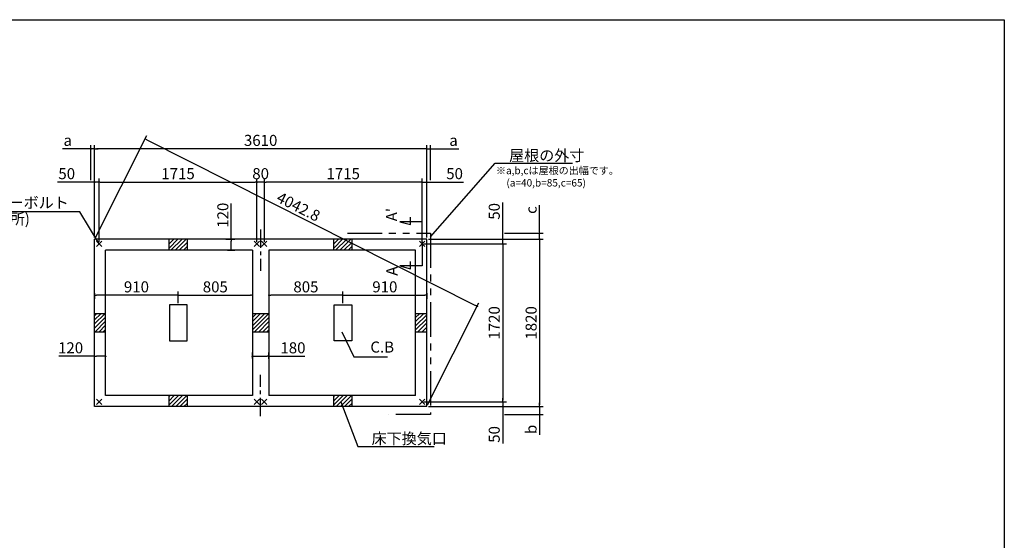
# Model space of a CAD drawing. Extents: x 220 to 16307, y -219 to 11106.
# Drawn here: x 5605 to 16307, y 5443 to 11106 of the extents above; entities that cross this region are included whole.
import ezdxf

# ---------------------------------------------------------------- set-up
doc = ezdxf.new("R2010")
doc.units = 0
doc.header["$LTSCALE"] = 20
doc.header["$PDMODE"] = 3
doc.header["$PDSIZE"] = 2
doc.linetypes.add('CENTER', pattern=[2, 1.25, -0.25, 0.25, -0.25])
doc.linetypes.add('PHANTOM', pattern=[2.5, 1.25, -0.25, 0.25, -0.25, 0.25, -0.25])
doc.layers.get('0').update_dxf_attribs({"linetype": 'CONTINUOUS'})
doc.layers.get('DEFPOINTS').update_dxf_attribs({"linetype": 'CONTINUOUS'})
for name, color, linetype in [('センター', 3, 'CENTER'), ('ブロック', 5, 'CONTINUOUS'), ('仕様書枠', 230, 'CONTINUOUS'), ('寸法', 4, 'CONTINUOUS'), ('想像線', 6, 'PHANTOM'), ('文字', 7, 'CONTINUOUS'), ('細線', 5, 'CONTINUOUS'), ('部品1', 7, 'CONTINUOUS')]:
    doc.layers.add(name, color=color, linetype=linetype)
doc.styles.get("Standard").update_dxf_attribs({"font": 'txt', "bigfont": 'bigfont.shx'})
doc.styles.add('STYLE1', font='isocp.shx', dxfattribs={"bigfont": 'bigfont.shx'})
doc.styles.add('游ゴシック', font='txt')
doc.dimstyles.new('INABA_S40', dxfattribs={"dimscale": 40, "dimtxt": 3, "dimasz": 2.5, "dimexe": 1.5, "dimexo": 0.5, "dimgap": 1, "dimtad": 3, "dimdec": 4, "dimdsep": 46, "dimtxsty": 'STANDARD', "dimsah": 1, "dimcen": 0, "dimclrt": 7, "dimadec": 0, "dimazin": 0, "dimtfac": 1, "dimtdec": 4, "dimtix": 1, "dimtmove": 0, "dimatfit": 0, "dimfxl": 1, "dimtolj": 1, "dimtzin": 0, "dimarcsym": 0})
doc.dimstyles.new('INABA_S50G', dxfattribs={"dimscale": 0, "dimtxt": 150, "dimasz": 125, "dimexe": 75, "dimexo": 25, "dimgap": 25, "dimtad": 3, "dimdec": 1, "dimdsep": 46, "dimtxsty": 'STYLE1', "dimblk1": 'DOTSMALL', "dimblk2": 'DOTSMALL', "dimsah": 1, "dimcen": 0, "dimclrt": 7, "dimadec": 0, "dimazin": 0, "dimtfac": 1, "dimtdec": 4, "dimtix": 1, "dimtmove": 0, "dimatfit": 3, "dimldrblk": 'DOTSMALL', "dimfxl": 1, "dimtolj": 1, "dimtzin": 0, "dimarcsym": 0})
doc.dimstyles.new('イナバ組説100', dxfattribs={"dimscale": 30, "dimtxt": 7.5, "dimasz": 5, "dimexe": 2, "dimexo": 2, "dimgap": 1, "dimtad": 3, "dimdec": 1, "dimdsep": 46, "dimtxsty": '游ゴシック', "dimblk1": 'DOTSMALL', "dimblk2": 'DOTSMALL', "dimsah": 1, "dimcen": 0, "dimclrt": 7, "dimadec": 0, "dimazin": 0, "dimtfac": 1, "dimtdec": 1, "dimtix": 1, "dimtmove": 0, "dimatfit": 3, "dimldrblk": 'DOTSMALL', "dimfxl": 1, "dimtolj": 1, "dimtzin": 0, "dimarcsym": 0})
pattern_1 = [(45, (-239598.007, 49523.21), (-22.4506403, 22.4506403), [])]
pattern_2 = [(45, (-237808.007, 49523.21), (-22.4506403, 22.4506403), [])]

# ---------------------------------------------------------------- blocks, each defined once
blk = doc.blocks.new('_DOT')
at = {"color": 0, "linetype": 'ByBlock', "ltscale": 50}
blk.add_line((-0.5, 0), (-1, 0), dxfattribs=at)
at = {"color": 0, "linetype": 'ByBlock', "ltscale": 50, "const_width": 0.5}
blk.add_lwpolyline([(-0.25, 0, 1), (0.25, 0, 1)], format="xyb", close=True, dxfattribs=at)
blk = doc.blocks.new('*D3')
at = {"layer": 'DEFPOINTS', "color": 0, "ltscale": 50}
for p in [(6419, 7397), (6539, 7445), (6539, 7381)]:
    blk.add_point(p, dxfattribs=at)
at = {"layer": '寸法', "color": 0, "lineweight": -2, "ltscale": 50}
for p, q in [((6419, 7445), (6030, 7445)), ((6419, 7417), (6419, 7485)), ((6519, 7445), (6439, 7445)), ((6539, 7401), (6539, 7485))]:
    blk.add_line(p, q, dxfattribs=at)
at = {"layer": '寸法', "color": 0, "lineweight": -2, "ltscale": 50, "xscale": 20, "yscale": 20, "zscale": 20, "rotation": 180}
blk.add_blockref('_DOT', (6419, 7445), dxfattribs=at)
at = {"layer": '寸法', "color": 0, "lineweight": -2, "ltscale": 50, "xscale": 20, "yscale": 20, "zscale": 20}
blk.add_blockref('_DOT', (6539, 7445), dxfattribs=at)
at = {"layer": '寸法', "color": 7, "ltscale": 50, "insert": (6158, 7537), "char_height": 120, "attachment_point": 5, "style": 'STYLE1'}
blk.add_mtext('\\A1;120', dxfattribs=at)
blk = doc.blocks.new('*D4')
at = {"layer": 'DEFPOINTS', "color": 0, "ltscale": 50}
for p in [(8134, 7445), (8134, 7401), (8314, 7397)]:
    blk.add_point(p, dxfattribs=at)
at = {"layer": '寸法', "color": 0, "lineweight": -2, "ltscale": 50}
for p, q in [((8134, 7421), (8134, 7485)), ((8154, 7445), (8294, 7445)), ((8314, 7417), (8314, 7485)), ((8314, 7445), (8703, 7445))]:
    blk.add_line(p, q, dxfattribs=at)
at = {"layer": '寸法', "color": 0, "lineweight": -2, "ltscale": 50, "xscale": 20, "yscale": 20, "zscale": 20, "rotation": 180}
blk.add_blockref('_DOT', (8134, 7445), dxfattribs=at)
at = {"layer": '寸法', "color": 0, "lineweight": -2, "ltscale": 50, "xscale": 20, "yscale": 20, "zscale": 20}
blk.add_blockref('_DOT', (8314, 7445), dxfattribs=at)
at = {"layer": '寸法', "color": 7, "ltscale": 50, "insert": (8575, 7537), "char_height": 120, "attachment_point": 5, "style": 'STYLE1'}
blk.add_mtext('\\A1;180', dxfattribs=at)
blk = doc.blocks.new('*D5')
at = {"layer": 'DEFPOINTS', "color": 0, "ltscale": 50}
for p in [(7824, 8718), (7905, 8718), (7844, 8598)]:
    blk.add_point(p, dxfattribs=at)
at = {"layer": '寸法', "color": 0, "lineweight": -2, "ltscale": 50}
for p, q in [((7905, 8718), (7905, 9107)), ((7844, 8718), (7945, 8718)), ((7905, 8618), (7905, 8698)), ((7864, 8598), (7945, 8598))]:
    blk.add_line(p, q, dxfattribs=at)
at = {"layer": '寸法', "color": 0, "lineweight": -2, "ltscale": 50, "xscale": 20, "yscale": 20, "zscale": 20}
for p, rotation in [((7905, 8718), 90), ((7905, 8598), 270)]:
    blk.add_blockref('_DOT', p, dxfattribs=dict(at, rotation=rotation))
at = {"layer": '寸法', "color": 7, "ltscale": 50, "insert": (7813, 8979), "char_height": 120, "attachment_point": 5, "rotation": 90, "style": 'STYLE1'}
blk.add_mtext('\\A1;120', dxfattribs=at)
blk = doc.blocks.new('*D6')
at = {"layer": 'DEFPOINTS', "color": 0, "ltscale": 50}
for p in [(8314, 8150), (8314, 8108), (9119, 8003)]:
    blk.add_point(p, dxfattribs=at)
at = {"layer": '寸法', "color": 0, "lineweight": -2, "ltscale": 50}
for p, q in [((9119, 8023), (9119, 8148)), ((8314, 8130), (8314, 8068)), ((9099, 8108), (8334, 8108))]:
    blk.add_line(p, q, dxfattribs=at)
at = {"layer": '寸法', "color": 0, "lineweight": -2, "ltscale": 50, "xscale": 20, "yscale": 20, "zscale": 20, "rotation": 180}
blk.add_blockref('_DOT', (8314, 8108), dxfattribs=at)
at = {"layer": '寸法', "color": 0, "lineweight": -2, "ltscale": 50, "xscale": 20, "yscale": 20, "zscale": 20}
blk.add_blockref('_DOT', (9119, 8108), dxfattribs=at)
at = {"layer": '寸法', "color": 7, "ltscale": 50, "insert": (8716, 8200), "char_height": 120, "attachment_point": 5, "style": 'STYLE1'}
blk.add_mtext('\\A1;805', dxfattribs=at)
blk = doc.blocks.new('*D7')
at = {"layer": 'DEFPOINTS', "color": 0, "ltscale": 50}
for p in [(10029, 8151), (10029, 8108), (9119, 8003)]:
    blk.add_point(p, dxfattribs=at)
at = {"layer": '寸法', "color": 0, "lineweight": -2, "ltscale": 50}
for p, q in [((9119, 8023), (9119, 8148)), ((9139, 8108), (10009, 8108)), ((10029, 8131), (10029, 8068))]:
    blk.add_line(p, q, dxfattribs=at)
at = {"layer": '寸法', "color": 0, "lineweight": -2, "ltscale": 50, "xscale": 20, "yscale": 20, "zscale": 20, "rotation": 180}
blk.add_blockref('_DOT', (9119, 8108), dxfattribs=at)
at = {"layer": '寸法', "color": 0, "lineweight": -2, "ltscale": 50, "xscale": 20, "yscale": 20, "zscale": 20}
blk.add_blockref('_DOT', (10029, 8108), dxfattribs=at)
at = {"layer": '寸法', "color": 7, "ltscale": 50, "insert": (9574, 8200), "char_height": 120, "attachment_point": 5, "style": 'STYLE1'}
blk.add_mtext('\\A1;910', dxfattribs=at)
blk = doc.blocks.new('*D8')
at = {"layer": 'DEFPOINTS', "color": 0, "ltscale": 50}
for p in [(10029, 9339), (10029, 8718), (9979, 8668)]:
    blk.add_point(p, dxfattribs=at)
at = {"layer": '寸法', "color": 0, "lineweight": -2, "ltscale": 50}
for p, q in [((9959, 9339), (9939, 9339)), ((9979, 8688), (9979, 9379)), ((9979, 9339), (10029, 9339)), ((10029, 8738), (10029, 9379)), ((10049, 9339), (10430, 9339))]:
    blk.add_line(p, q, dxfattribs=at)
at = {"layer": '寸法', "color": 0, "lineweight": -2, "ltscale": 50, "xscale": 20, "yscale": 20, "zscale": 20}
blk.add_blockref('_DOT', (9979, 9339), dxfattribs=at)
at = {"layer": '寸法', "color": 0, "lineweight": -2, "ltscale": 50, "xscale": 20, "yscale": 20, "zscale": 20, "rotation": 180}
blk.add_blockref('_DOT', (10029, 9339), dxfattribs=at)
at = {"layer": '寸法', "color": 7, "ltscale": 50, "insert": (10332, 9431), "char_height": 120, "attachment_point": 5, "style": 'STYLE1'}
blk.add_mtext('\\A1;50', dxfattribs=at)
blk = doc.blocks.new('*D9')
at = {"layer": 'DEFPOINTS', "color": 0, "ltscale": 50}
for p in [(8264, 9339), (8264, 8668), (9979, 8668)]:
    blk.add_point(p, dxfattribs=at)
at = {"layer": '寸法', "color": 0, "lineweight": -2, "ltscale": 50}
for p, q in [((8264, 8688), (8264, 9379)), ((9959, 9339), (8284, 9339)), ((9979, 8688), (9979, 9379))]:
    blk.add_line(p, q, dxfattribs=at)
at = {"layer": '寸法', "color": 0, "lineweight": -2, "ltscale": 50, "xscale": 20, "yscale": 20, "zscale": 20, "rotation": 180}
blk.add_blockref('_DOT', (8264, 9339), dxfattribs=at)
at = {"layer": '寸法', "color": 0, "lineweight": -2, "ltscale": 50, "xscale": 20, "yscale": 20, "zscale": 20}
blk.add_blockref('_DOT', (9979, 9339), dxfattribs=at)
at = {"layer": '寸法', "color": 7, "ltscale": 50, "insert": (9121, 9431), "char_height": 120, "attachment_point": 5, "style": 'STYLE1'}
blk.add_mtext('\\A1;1715', dxfattribs=at)
blk = doc.blocks.new('*D10')
at = {"layer": 'DEFPOINTS', "color": 0, "ltscale": 50}
for p in [(6419, 9701), (6419, 8718), (10029, 8718)]:
    blk.add_point(p, dxfattribs=at)
at = {"layer": '寸法', "color": 0, "lineweight": -2, "ltscale": 50}
for p, q in [((6419, 8738), (6419, 9741)), ((10029, 8738), (10029, 9741)), ((10009, 9701), (6439, 9701))]:
    blk.add_line(p, q, dxfattribs=at)
at = {"layer": '寸法', "color": 0, "lineweight": -2, "ltscale": 50, "xscale": 20, "yscale": 20, "zscale": 20, "rotation": 180}
blk.add_blockref('_DOT', (6419, 9701), dxfattribs=at)
at = {"layer": '寸法', "color": 0, "lineweight": -2, "ltscale": 50, "xscale": 20, "yscale": 20, "zscale": 20}
blk.add_blockref('_DOT', (10029, 9701), dxfattribs=at)
at = {"layer": '寸法', "color": 7, "ltscale": 50, "insert": (8224, 9793), "char_height": 120, "attachment_point": 5, "style": 'STYLE1'}
blk.add_mtext('\\A1;3610', dxfattribs=at)
blk = doc.blocks.new('*D11')
at = {"layer": 'DEFPOINTS', "color": 0, "ltscale": 50}
for p in [(10069, 9701), (10069, 9339), (10029, 8791)]:
    blk.add_point(p, dxfattribs=at)
at = {"layer": '寸法', "color": 0, "lineweight": -2, "ltscale": 50}
for p, q in [((10029, 8811), (10029, 9741)), ((10069, 9359), (10069, 9741)), ((10009, 9701), (9989, 9701)), ((10029, 9701), (10069, 9701)), ((10089, 9701), (10378, 9701))]:
    blk.add_line(p, q, dxfattribs=at)
at = {"layer": '寸法', "color": 0, "lineweight": -2, "ltscale": 50, "xscale": 20, "yscale": 20, "zscale": 20}
blk.add_blockref('_DOT', (10029, 9701), dxfattribs=at)
at = {"layer": '寸法', "color": 0, "lineweight": -2, "ltscale": 50, "xscale": 20, "yscale": 20, "zscale": 20, "rotation": 180}
blk.add_blockref('_DOT', (10069, 9701), dxfattribs=at)
at = {"layer": '寸法', "color": 7, "ltscale": 50, "insert": (10320, 9793), "char_height": 120, "attachment_point": 5, "style": 'STYLE1'}
blk.add_mtext('\\A1;a', dxfattribs=at)
blk = doc.blocks.new('*D12')
at = {"layer": 'DEFPOINTS', "color": 0, "ltscale": 50}
for p in [(6419, 9339), (6419, 8718), (6469, 8668)]:
    blk.add_point(p, dxfattribs=at)
at = {"layer": '寸法', "color": 0, "lineweight": -2, "ltscale": 50}
for p, q in [((6399, 9339), (6017, 9339)), ((6419, 8738), (6419, 9379)), ((6469, 9339), (6419, 9339)), ((6469, 8688), (6469, 9379)), ((6489, 9339), (6509, 9339))]:
    blk.add_line(p, q, dxfattribs=at)
at = {"layer": '寸法', "color": 0, "lineweight": -2, "ltscale": 50, "xscale": 20, "yscale": 20, "zscale": 20}
blk.add_blockref('_DOT', (6419, 9339), dxfattribs=at)
at = {"layer": '寸法', "color": 0, "lineweight": -2, "ltscale": 50, "xscale": 20, "yscale": 20, "zscale": 20, "rotation": 180}
blk.add_blockref('_DOT', (6469, 9339), dxfattribs=at)
at = {"layer": '寸法', "color": 7, "ltscale": 50, "insert": (6116, 9431), "char_height": 120, "attachment_point": 5, "style": 'STYLE1'}
blk.add_mtext('\\A1;50', dxfattribs=at)
blk = doc.blocks.new('*D13')
at = {"layer": 'DEFPOINTS', "color": 0, "ltscale": 50}
for p in [(8184, 9339), (6469, 8668), (8184, 8668)]:
    blk.add_point(p, dxfattribs=at)
at = {"layer": '寸法', "color": 0, "lineweight": -2, "ltscale": 50}
for p, q in [((6469, 8688), (6469, 9379)), ((6489, 9339), (8164, 9339)), ((8184, 8688), (8184, 9379))]:
    blk.add_line(p, q, dxfattribs=at)
at = {"layer": '寸法', "color": 0, "lineweight": -2, "ltscale": 50, "xscale": 20, "yscale": 20, "zscale": 20, "rotation": 180}
blk.add_blockref('_DOT', (6469, 9339), dxfattribs=at)
at = {"layer": '寸法', "color": 0, "lineweight": -2, "ltscale": 50, "xscale": 20, "yscale": 20, "zscale": 20}
blk.add_blockref('_DOT', (8184, 9339), dxfattribs=at)
at = {"layer": '寸法', "color": 7, "ltscale": 50, "insert": (7326, 9431), "char_height": 120, "attachment_point": 5, "style": 'STYLE1'}
blk.add_mtext('\\A1;1715', dxfattribs=at)
blk = doc.blocks.new('*D14')
at = {"layer": 'DEFPOINTS', "color": 0, "ltscale": 50}
for p in [(6379, 9701), (6379, 9339), (6419, 8718)]:
    blk.add_point(p, dxfattribs=at)
at = {"layer": '寸法', "color": 0, "lineweight": -2, "ltscale": 50}
for p, q in [((6379, 9359), (6379, 9741)), ((6419, 8738), (6419, 9741)), ((6359, 9701), (6069, 9701)), ((6419, 9701), (6379, 9701)), ((6439, 9701), (6459, 9701))]:
    blk.add_line(p, q, dxfattribs=at)
at = {"layer": '寸法', "color": 0, "lineweight": -2, "ltscale": 50, "xscale": 20, "yscale": 20, "zscale": 20}
blk.add_blockref('_DOT', (6379, 9701), dxfattribs=at)
at = {"layer": '寸法', "color": 0, "lineweight": -2, "ltscale": 50, "xscale": 20, "yscale": 20, "zscale": 20, "rotation": 180}
blk.add_blockref('_DOT', (6419, 9701), dxfattribs=at)
at = {"layer": '寸法', "color": 7, "ltscale": 50, "insert": (6127, 9793), "char_height": 120, "attachment_point": 5, "style": 'STYLE1'}
blk.add_mtext('\\A1;a', dxfattribs=at)
blk = doc.blocks.new('*D15')
at = {"layer": 'DEFPOINTS', "color": 0, "ltscale": 50}
for p in [(8184, 9339), (8184, 8668), (8264, 8668)]:
    blk.add_point(p, dxfattribs=at)
at = {"layer": '寸法', "color": 0, "lineweight": -2, "ltscale": 50}
for p, q in [((8184, 8688), (8184, 9379)), ((8264, 9339), (8184, 9339)), ((8264, 8688), (8264, 9379))]:
    blk.add_line(p, q, dxfattribs=at)
at = {"layer": '寸法', "color": 7, "ltscale": 50, "insert": (8224, 9431), "char_height": 120, "attachment_point": 5, "style": 'STYLE1'}
blk.add_mtext('\\A1;80', dxfattribs=at)
blk = doc.blocks.new('*D16')
at = {"layer": 'DEFPOINTS', "color": 0, "ltscale": 50}
for p in [(10029, 8718), (9979, 8668), (10855, 8668)]:
    blk.add_point(p, dxfattribs=at)
at = {"layer": '寸法', "color": 0, "lineweight": -2, "ltscale": 50}
for p, q in [((10855, 8738), (10855, 9119)), ((10049, 8718), (10895, 8718)), ((10855, 8668), (10855, 8718)), ((9999, 8668), (10895, 8668)), ((10855, 8648), (10855, 8628))]:
    blk.add_line(p, q, dxfattribs=at)
at = {"layer": '寸法', "color": 0, "lineweight": -2, "ltscale": 50, "xscale": 20, "yscale": 20, "zscale": 20}
for p, rotation in [((10855, 8718), 270), ((10855, 8668), 90)]:
    blk.add_blockref('_DOT', p, dxfattribs=dict(at, rotation=rotation))
at = {"layer": '寸法', "color": 7, "ltscale": 50, "insert": (10763, 9021), "char_height": 120, "attachment_point": 5, "rotation": 90, "style": 'STYLE1'}
blk.add_mtext('\\A1;50', dxfattribs=at)
blk = doc.blocks.new('*D17')
at = {"layer": 'DEFPOINTS', "color": 0, "ltscale": 50}
for p in [(9979, 6948), (10029, 6898), (10855, 6948)]:
    blk.add_point(p, dxfattribs=at)
at = {"layer": '寸法', "color": 0, "lineweight": -2, "ltscale": 50}
for p, q in [((10855, 6968), (10855, 6988)), ((9999, 6948), (10895, 6948)), ((10049, 6898), (10895, 6898)), ((10855, 6948), (10855, 6898)), ((10855, 6878), (10855, 6497))]:
    blk.add_line(p, q, dxfattribs=at)
at = {"layer": '寸法', "color": 0, "lineweight": -2, "ltscale": 50, "xscale": 20, "yscale": 20, "zscale": 20}
for p, rotation in [((10855, 6948), 270), ((10855, 6898), 90)]:
    blk.add_blockref('_DOT', p, dxfattribs=dict(at, rotation=rotation))
at = {"layer": '寸法', "color": 7, "ltscale": 50, "insert": (10763, 6595), "char_height": 120, "attachment_point": 5, "rotation": 90, "style": 'STYLE1'}
blk.add_mtext('\\A1;50', dxfattribs=at)
blk = doc.blocks.new('*D18')
at = {"layer": 'DEFPOINTS', "color": 0, "ltscale": 50}
for p in [(10029, 8718), (10029, 6898), (11256, 6898)]:
    blk.add_point(p, dxfattribs=at)
at = {"layer": '寸法', "color": 0, "lineweight": -2, "ltscale": 50}
for p, q in [((10049, 8718), (11296, 8718)), ((11256, 8698), (11256, 6918)), ((10049, 6898), (11296, 6898))]:
    blk.add_line(p, q, dxfattribs=at)
at = {"layer": '寸法', "color": 0, "lineweight": -2, "ltscale": 50, "xscale": 20, "yscale": 20, "zscale": 20}
for p, rotation in [((11256, 8718), 90), ((11256, 6898), 270)]:
    blk.add_blockref('_DOT', p, dxfattribs=dict(at, rotation=rotation))
at = {"layer": '寸法', "color": 7, "ltscale": 50, "insert": (11164, 7808), "char_height": 120, "attachment_point": 5, "rotation": 90, "style": 'STYLE1'}
blk.add_mtext('\\A1;1820', dxfattribs=at)
blk = doc.blocks.new('*D19')
at = {"layer": 'DEFPOINTS', "color": 0, "ltscale": 50}
for p in [(9979, 8668), (9979, 6948), (10855, 6948)]:
    blk.add_point(p, dxfattribs=at)
at = {"layer": '寸法', "color": 0, "lineweight": -2, "ltscale": 50}
for p, q in [((9999, 8668), (10895, 8668)), ((10855, 8648), (10855, 6968)), ((9999, 6948), (10895, 6948))]:
    blk.add_line(p, q, dxfattribs=at)
at = {"layer": '寸法', "color": 0, "lineweight": -2, "ltscale": 50, "xscale": 20, "yscale": 20, "zscale": 20}
for p, rotation in [((10855, 8668), 90), ((10855, 6948), 270)]:
    blk.add_blockref('_DOT', p, dxfattribs=dict(at, rotation=rotation))
at = {"layer": '寸法', "color": 7, "ltscale": 50, "insert": (10763, 7808), "char_height": 120, "attachment_point": 5, "rotation": 90, "style": 'STYLE1'}
blk.add_mtext('\\A1;1720', dxfattribs=at)
blk = doc.blocks.new('*D20')
at = {"layer": 'DEFPOINTS', "color": 0, "ltscale": 50}
for p in [(10855, 8783), (11256, 8783), (10029, 8718)]:
    blk.add_point(p, dxfattribs=at)
at = {"layer": '寸法', "color": 0, "lineweight": -2, "ltscale": 50}
for p, q in [((11256, 8803), (11256, 9087)), ((10875, 8783), (11296, 8783)), ((11256, 8718), (11256, 8783)), ((10049, 8718), (11296, 8718)), ((11256, 8698), (11256, 8678))]:
    blk.add_line(p, q, dxfattribs=at)
at = {"layer": '寸法', "color": 0, "lineweight": -2, "ltscale": 50, "xscale": 20, "yscale": 20, "zscale": 20}
for p, rotation in [((11256, 8783), 270), ((11256, 8718), 90)]:
    blk.add_blockref('_DOT', p, dxfattribs=dict(at, rotation=rotation))
at = {"layer": '寸法', "color": 7, "ltscale": 50, "insert": (11164, 9035), "char_height": 120, "attachment_point": 5, "rotation": 90, "style": 'STYLE1'}
blk.add_mtext('\\A1;c', dxfattribs=at)
blk = doc.blocks.new('*D21')
at = {"layer": 'DEFPOINTS', "color": 0, "ltscale": 50}
for p in [(10029, 6898), (10855, 6813), (11256, 6813)]:
    blk.add_point(p, dxfattribs=at)
at = {"layer": '寸法', "color": 0, "lineweight": -2, "ltscale": 50}
for p, q in [((10049, 6898), (11296, 6898)), ((11256, 6918), (11256, 6938)), ((11256, 6898), (11256, 6813)), ((10875, 6813), (11296, 6813)), ((11256, 6793), (11256, 6592))]:
    blk.add_line(p, q, dxfattribs=at)
at = {"layer": '寸法', "color": 0, "lineweight": -2, "ltscale": 50, "xscale": 20, "yscale": 20, "zscale": 20}
for p, rotation in [((11256, 6898), 270), ((11256, 6813), 90)]:
    blk.add_blockref('_DOT', p, dxfattribs=dict(at, rotation=rotation))
at = {"layer": '寸法', "color": 7, "ltscale": 50, "insert": (11164, 6650), "char_height": 120, "attachment_point": 5, "rotation": 90, "style": 'STYLE1'}
blk.add_mtext('\\A1;b', dxfattribs=at)
blk = doc.blocks.new('*D22')
at = {"layer": 'DEFPOINTS', "color": 0, "ltscale": 50}
for p in [(8134, 8150), (8134, 8108), (7329, 8003)]:
    blk.add_point(p, dxfattribs=at)
at = {"layer": '寸法', "color": 0, "lineweight": -2, "ltscale": 50}
for p, q in [((7329, 8023), (7329, 8148)), ((7349, 8108), (8114, 8108)), ((8134, 8130), (8134, 8068))]:
    blk.add_line(p, q, dxfattribs=at)
at = {"layer": '寸法', "color": 0, "lineweight": -2, "ltscale": 50, "xscale": 20, "yscale": 20, "zscale": 20, "rotation": 180}
blk.add_blockref('_DOT', (7329, 8108), dxfattribs=at)
at = {"layer": '寸法', "color": 0, "lineweight": -2, "ltscale": 50, "xscale": 20, "yscale": 20, "zscale": 20}
blk.add_blockref('_DOT', (8134, 8108), dxfattribs=at)
at = {"layer": '寸法', "color": 7, "ltscale": 50, "insert": (7731, 8200), "char_height": 120, "attachment_point": 5, "style": 'STYLE1'}
blk.add_mtext('\\A1;805', dxfattribs=at)
blk = doc.blocks.new('*D23')
at = {"layer": 'DEFPOINTS', "color": 0, "ltscale": 50}
for p in [(6419, 8151), (6419, 8108), (7329, 8003)]:
    blk.add_point(p, dxfattribs=at)
at = {"layer": '寸法', "color": 0, "lineweight": -2, "ltscale": 50}
for p, q in [((7329, 8023), (7329, 8148)), ((6419, 8131), (6419, 8068)), ((7309, 8108), (6439, 8108))]:
    blk.add_line(p, q, dxfattribs=at)
at = {"layer": '寸法', "color": 0, "lineweight": -2, "ltscale": 50, "xscale": 20, "yscale": 20, "zscale": 20, "rotation": 180}
blk.add_blockref('_DOT', (6419, 8108), dxfattribs=at)
at = {"layer": '寸法', "color": 0, "lineweight": -2, "ltscale": 50, "xscale": 20, "yscale": 20, "zscale": 20}
blk.add_blockref('_DOT', (7329, 8108), dxfattribs=at)
at = {"layer": '寸法', "color": 7, "ltscale": 50, "insert": (6874, 8200), "char_height": 120, "attachment_point": 5, "style": 'STYLE1'}
blk.add_mtext('\\A1;910', dxfattribs=at)
blk = doc.blocks.new('_DOTSMALL')
at = {"color": 0, "linetype": 'ByBlock', "ltscale": 50, "const_width": 0.5}
blk.add_lwpolyline([(-0.0625, 0, 1), (0.0625, 0, 1)], format="xyb", close=True, dxfattribs=at)
blk = doc.blocks.new('*D24')
at = {"layer": 'DEFPOINTS', "color": 0, "ltscale": 50}
for p in [(6419, 8718), (10579, 7989), (10029, 6898)]:
    blk.add_point(p, dxfattribs=at)
at = {"layer": '寸法', "color": 0, "lineweight": -2, "ltscale": 50}
for p, q in [((6428, 8736), (6987, 9845)), ((6987, 9800), (10561, 7998)), ((10038, 6916), (10597, 8025))]:
    blk.add_line(p, q, dxfattribs=at)
at = {"layer": '寸法', "color": 0, "lineweight": -2, "ltscale": 50, "xscale": 20, "yscale": 20, "zscale": 20}
for p, rotation in [((6969, 9809), 153.2448086597085), ((10579, 7989), 333.2448086597086)]:
    blk.add_blockref('_DOT', p, dxfattribs=dict(at, rotation=rotation))
at = {"layer": '寸法', "color": 7, "ltscale": 50, "insert": (8635, 9072), "char_height": 120, "attachment_point": 5, "rotation": 333.2448, "style": 'STYLE1'}
blk.add_mtext('\\A1;4042.8', dxfattribs=at)

msp = doc.modelspace()

# ---------------------------------------------------------------- hatches: boundary and pattern name
at = {"layer": '細線', "ltscale": 50}
h = msp.add_hatch(dxfattribs=at)
h.set_pattern_fill('LINE', color=256, scale=10, angle=45)
h.set_pattern_definition(pattern_1)
h.paths.add_polyline_path([(7428.6, 8718.024), (7228.6, 8718.024), (7228.6, 8598.024), (7428.6, 8598.024)])
h = msp.add_hatch(dxfattribs=at)
h.set_pattern_fill('LINE', color=256, scale=10, angle=45)
h.set_pattern_definition(pattern_2)
h.paths.add_polyline_path([(9218.6, 8718.024), (9018.6, 8718.024), (9018.6, 8598.024), (9218.6, 8598.024)])
h = msp.add_hatch(dxfattribs=at)
h.set_pattern_fill('LINE', color=256, scale=10, angle=45)
h.set_pattern_definition([(45, (-239178.007, 49523.21), (-22.4506403, 22.4506403), [])])
h.paths.add_polyline_path([(6538.6, 7908.024), (6418.6, 7908.024), (6418.6, 7708.024), (6538.6, 7708.024)])
h = msp.add_hatch(dxfattribs=at)
h.set_pattern_fill('LINE', color=256, scale=10, angle=45)
h.set_pattern_definition([(45, (-240003.007, 49523.21), (-22.4506403, 22.4506403), [])])
h.paths.add_polyline_path([(8313.6, 7908.024), (8133.6, 7908.024), (8133.6, 7708.024), (8313.6, 7708.024)])
h = msp.add_hatch(dxfattribs=at)
h.set_pattern_fill('LINE', color=256, scale=10, angle=45)
h.set_pattern_definition([(45, (-238228.007, 49523.21), (-22.4506403, 22.4506403), [])])
h.paths.add_polyline_path([(10028.6, 7908.024), (9908.6, 7908.024), (9908.6, 7708.024), (10028.6, 7708.024)])
h = msp.add_hatch(dxfattribs=at)
h.set_pattern_fill('LINE', color=256, scale=10, angle=45)
h.set_pattern_definition(pattern_1)
h.paths.add_polyline_path([(7428.6, 7018.024), (7228.6, 7018.024), (7228.6, 6898.024), (7428.6, 6898.024)])
h = msp.add_hatch(dxfattribs=at)
h.set_pattern_fill('LINE', color=256, scale=10, angle=45)
h.set_pattern_definition(pattern_2)
h.paths.add_polyline_path([(9218.6, 7018.024), (9018.6, 7018.024), (9018.6, 6898.024), (9218.6, 6898.024)])

# ---------------------------------------------------------------- linework, layer by layer
at = {"layer": 'センター', "linetype": 'CENTER', "ltscale": 8}
for p, q in [((8223.6, 8823.024), (8223.6, 8373.024)), ((8223.6, 6793.024), (8223.6, 7243.024))]:
    msp.add_line(p, q, dxfattribs=at)
at = {"layer": 'ブロック', "color": 0, "ltscale": 50}
for p, q in [((6418.6, 6898.024), (6418.6, 8718.024)), ((10028.6, 8718.024), (6418.6, 8718.024)), ((7228.6, 8598.024), (7228.6, 8718.024)), ((7428.6, 8598.024), (7428.6, 8718.024)), ((9018.6, 8598.024), (9018.6, 8718.024)), ((9218.6, 8598.024), (9218.6, 8718.024)), ((10028.6, 6898.024), (10028.6, 8718.024)), ((6538.6, 7018.024), (6538.6, 8598.024)), ((8133.6, 8598.024), (6538.6, 8598.024)), ((8133.6, 8598.024), (8133.6, 7018.024)), ((9908.6, 8598.024), (8313.6, 8598.024)), ((8313.6, 8598.024), (8313.6, 7018.024)), ((9908.6, 7018.024), (9908.6, 8598.024)), ((6538.6, 7908.024), (6418.6, 7908.024)), ((8313.6, 7908.024), (8133.6, 7908.024)), ((10028.6, 7908.024), (9908.6, 7908.024)), ((6538.6, 7708.024), (6418.6, 7708.024)), ((8313.6, 7708.024), (8133.6, 7708.024)), ((10028.6, 7708.024), (9908.6, 7708.024)), ((8133.6, 7018.024), (6538.6, 7018.024)), ((7228.6, 6898.024), (7228.6, 7018.024)), ((7428.6, 6898.024), (7428.6, 7018.024)), ((9908.6, 7018.024), (8313.6, 7018.024)), ((9018.6, 6898.024), (9018.6, 7018.024)), ((9218.6, 6898.024), (9218.6, 7018.024)), ((10028.6, 6898.024), (6418.6, 6898.024))]:
    msp.add_line(p, q, dxfattribs=at)
at = {"layer": 'ブロック', "color": 0, "ltscale": 100}
for points in [[(7423.6, 7613.024), (7423.6, 8003.024), (7233.6, 8003.024), (7233.6, 7613.024)], [(9023.6, 7613.024), (9023.6, 8003.024), (9213.6, 8003.024), (9213.6, 7613.024)]]:
    msp.add_lwpolyline(points, close=True, dxfattribs=at)
at = {"layer": '仕様書枠', "ltscale": 50}
for p, q in [((220, 11105.6), (16307.2, 11105.6)), ((16307.2, 11105.6), (16307.2, 0)), ((6439.783, 8639.206), (6497.417, 8696.841)), ((6439.783, 8696.841), (6497.417, 8639.206)), ((8154.783, 8639.206), (8212.417, 8696.841)), ((8154.783, 8696.841), (8212.417, 8639.206)), ((8234.783, 8639.206), (8292.417, 8696.841)), ((8234.783, 8696.841), (8292.417, 8639.206)), ((9949.783, 8639.206), (10007.417, 8696.841)), ((9949.783, 8696.841), (10007.417, 8639.206)), ((6439.783, 6976.841), (6497.417, 6919.206)), ((6439.783, 6919.206), (6497.417, 6976.841)), ((8154.783, 6976.841), (8212.417, 6919.206)), ((8154.783, 6919.206), (8212.417, 6976.841)), ((8234.783, 6976.841), (8292.417, 6919.206)), ((8234.783, 6919.206), (8292.417, 6976.841)), ((9949.783, 6976.841), (10007.417, 6919.206)), ((9949.783, 6919.206), (10007.417, 6976.841))]:
    msp.add_line(p, q, dxfattribs=at)
at = {"layer": '寸法', "ltscale": 50}
for p, q in [((9978.6, 8908.024), (9738.6, 8908.024)), ((9738.6, 8908.024), (9854.511, 8876.965)), ((9854.511, 8876.965), (9854.511, 8956.965)), ((9978.6, 8688.024), (9978.6, 8428.024)), ((9854.511, 8396.965), (9854.511, 8476.965)), ((9978.6, 8428.024), (9738.6, 8428.024)), ((9738.6, 8428.024), (9854.511, 8396.965))]:
    msp.add_line(p, q, dxfattribs=at)
at = {"layer": '想像線', "ltscale": 15}
msp.add_lwpolyline([(9168.599, 8783.024), (10068.6, 8783.024), (10068.6, 6813.024), (9618.599, 6813.024)], dxfattribs=at)

# ---------------------------------------------------------------- texts
at = {"layer": '文字', "ltscale": 50, "style": 'STYLE1'}
for s, height, p in [("A'", 120, (9707.384, 8912.766)), ('A', 125, (9713.982, 8320.136))]:
    msp.add_text(s, height=height, rotation=90, dxfattribs=at).set_placement(p)
at = {"layer": '部品1', "ltscale": 50, "style": 'STYLE1'}
for s, p in [('※a,b,cは屋根の出幅です。', (10781.578, 9424.901)), ('(a=40,b=85,c=65)', (10895.278, 9291.344))]:
    msp.add_text(s, height=80, dxfattribs=at).set_placement(p)
at = {"layer": '部品1', "color": 7, "ltscale": 50, "char_height": 120, "style": 'STYLE1'}
for s, insert, attachment_point in [('\\A1;屋根の外寸', (10924.386, 9628.576), 4), ('アンカーボルト', (6138.745, 9099.901), 6), ('(8ヶ所)', (5186.745, 8924.064), 4), ('\\A1;床下換気口', (9429.603, 6550.546), 4)]:
    msp.add_mtext(s, dxfattribs=dict(at, insert=insert, attachment_point=attachment_point))
at = {"layer": '部品1', "ltscale": 50, "insert": (9416.565, 7529.654), "char_height": 120, "attachment_point": 4, "style": 'STYLE1'}
msp.add_mtext('C.B', dxfattribs=at)

# ---------------------------------------------------------------- dimensions: what is measured, and where the dimension line sits
at = {"layer": '寸法', "ltscale": 50}
dim = msp.add_linear_dim(base=(6378.6, 9700.512), p1=(6418.6, 8718.024), p2=(6378.6, 9339.015), text='a', dimstyle='INABA_S40', override={"dimasz": 0.5, "dimexe": 1, "dimgap": 0.8, "dimdec": 2, "dimtxsty": 'STYLE1', "dimblk1": 'DOT', "dimblk2": 'DOT', "dimtdec": 2, "dimatfit": 3}, dxfattribs=at)
dim.commit()
dim.dimension.update_dxf_attribs({"geometry": '*D14', "text_midpoint": (6127.236, 9700.512), "dimtype": 160})
for base, p1, p2, picture, middle in [((6418.6, 9700.512), (10028.6, 8718.024), (6418.6, 8718.024), '*D10', (8223.6, 9792.512)), ((8133.6, 8108.024), (7328.6, 8003.024), (8133.6, 8150.062), '*D22', (7731.1, 8200.024)), ((10028.6, 8108.024), (9118.6, 8003.024), (10028.6, 8151.312), '*D7', (9573.6, 8200.024))]:
    dim = msp.add_linear_dim(base=base, p1=p1, p2=p2, dimstyle='INABA_S40', override={"dimasz": 0.5, "dimexe": 1, "dimgap": 0.8, "dimdec": 2, "dimtxsty": 'STYLE1', "dimblk1": 'DOT', "dimblk2": 'DOT', "dimtdec": 2, "dimatfit": 3}, dxfattribs=at)
    dim.commit()
    dim.dimension.update_dxf_attribs({"geometry": picture, "text_midpoint": middle})
for base, p1, p2, angle, text, picture, middle in [((10068.6, 9700.512), (10028.6, 8790.518), (10068.6, 9339.015), 180, 'a', '*D11', (10319.964, 9700.512)), ((11255.905, 8783.024), (10028.6, 8718.024), (10855.183, 8783.024), 90, 'c', '*D20', (11255.905, 9034.785)), ((11255.905, 6813.024), (10028.6, 6898.024), (10855.183, 6813.024), 270, 'b', '*D21', (11255.905, 6650.353))]:
    dim = msp.add_linear_dim(base=base, p1=p1, p2=p2, angle=angle, text=text, dimstyle='INABA_S40', override={"dimasz": 0.5, "dimexe": 1, "dimgap": 0.8, "dimdec": 2, "dimtxsty": 'STYLE1', "dimblk1": 'DOT', "dimblk2": 'DOT', "dimtdec": 2, "dimatfit": 3}, dxfattribs=at)
    dim.commit()
    dim.dimension.update_dxf_attribs({"geometry": picture, "text_midpoint": middle, "dimtype": 160})
for base, p1, p2, angle, override, picture, middle, dimtype in [((10578.759, 7989.273), (6418.6, 8718.024), (10028.6, 6898.024), 333.2448087, {"dimasz": 0.5, "dimexe": 1, "dimgap": 0.8, "dimdec": 1, "dimtxsty": 'STYLE1', "dimblk1": 'DOT', "dimblk2": 'DOT', "dimtdec": 2, "dimatfit": 3}, '*D24', (8593.606, 8990.099), 161), ((6418.6, 9339.015), (6468.6, 8668.024), (6418.6, 8718.024), 180, {"dimasz": 0.5, "dimexe": 1, "dimgap": 0.8, "dimdec": 2, "dimtxsty": 'STYLE1', "dimblk1": 'DOT', "dimblk2": 'DOT', "dimtdec": 2, "dimatfit": 3}, '*D12', (6115.532, 9339.015), 160), ((8263.6, 9339.015), (9978.6, 8668.024), (8263.6, 8668.024), 180, {"dimasz": 0.5, "dimexe": 1, "dimgap": 0.8, "dimdec": 2, "dimtxsty": 'STYLE1', "dimblk1": 'DOT', "dimblk2": 'DOT', "dimtdec": 2, "dimatfit": 3}, '*D9', (9121.1, 9339.015), 160), ((7904.949, 8718.024), (7843.989, 8598.024), (7823.989, 8718.024), 270, {"dimasz": 0.5, "dimexe": 1, "dimgap": 0.8, "dimdec": 2, "dimtxsty": 'STYLE1', "dimblk1": 'DOT', "dimblk2": 'DOT', "dimtdec": 2, "dimatfit": 3}, '*D5', (7904.949, 8978.933), 160), ((10855.183, 8668.024), (10028.6, 8718.024), (9978.6, 8668.024), 90, {"dimasz": 0.5, "dimexe": 1, "dimgap": 0.8, "dimdec": 2, "dimtxsty": 'STYLE1', "dimblk1": 'DOT', "dimblk2": 'DOT', "dimtdec": 2, "dimatfit": 3}, '*D16', (10855.183, 9021.092), 160), ((10855.183, 6948.024), (9978.6, 8668.024), (9978.6, 6948.024), 90, {"dimasz": 0.5, "dimexe": 1, "dimgap": 0.8, "dimdec": 2, "dimtxsty": 'STYLE1', "dimblk1": 'DOT', "dimblk2": 'DOT', "dimtdec": 2, "dimatfit": 3}, '*D19', (10855.183, 7808.024), 160), ((11255.905, 6898.024), (10028.6, 8718.024), (10028.6, 6898.024), 90, {"dimasz": 0.5, "dimexe": 1, "dimgap": 0.8, "dimdec": 2, "dimtxsty": 'STYLE1', "dimblk1": 'DOT', "dimblk2": 'DOT', "dimtdec": 2, "dimatfit": 3}, '*D18', (11255.905, 7808.024), 160), ((6538.6, 7444.901), (6418.6, 7397.272), (6538.6, 7380.751), 180, {"dimasz": 0.5, "dimexe": 1, "dimgap": 0.8, "dimdec": 2, "dimtxsty": 'STYLE1', "dimblk1": 'DOT', "dimblk2": 'DOT', "dimtdec": 2, "dimatfit": 3}, '*D3', (6157.691, 7444.901), 160), ((10855.183, 6948.024), (10028.6, 6898.024), (9978.6, 6948.024), 90, {"dimasz": 0.5, "dimexe": 1, "dimgap": 0.8, "dimdec": 2, "dimtxsty": 'STYLE1', "dimblk1": 'DOT', "dimblk2": 'DOT', "dimtdec": 2, "dimatfit": 3}, '*D17', (10855.183, 6594.955), 160)]:
    dim = msp.add_linear_dim(base=base, p1=p1, p2=p2, angle=angle, dimstyle='INABA_S40', override=override, dxfattribs=at)
    dim.commit()
    dim.dimension.update_dxf_attribs({"geometry": picture, "text_midpoint": middle, "dimtype": dimtype})
for base, p1, p2, picture, middle in [((8183.6, 9339.015), (6468.6, 8668.024), (8183.6, 8668.024), '*D13', (7326.1, 9339.015)), ((8183.6, 9339.015), (8263.6, 8668.024), (8183.6, 8668.024), '*D15', (8223.6, 9339.015)), ((10028.6, 9339.015), (9978.6, 8668.024), (10028.6, 8718.024), '*D8', (10331.668, 9339.015)), ((8133.6, 7444.901), (8313.6, 7397.272), (8133.6, 7400.751), '*D4', (8574.509, 7444.901))]:
    dim = msp.add_linear_dim(base=base, p1=p1, p2=p2, dimstyle='INABA_S40', override={"dimasz": 0.5, "dimexe": 1, "dimgap": 0.8, "dimdec": 2, "dimtxsty": 'STYLE1', "dimblk1": 'DOT', "dimblk2": 'DOT', "dimtdec": 2, "dimatfit": 3}, dxfattribs=at)
    dim.commit()
    dim.dimension.update_dxf_attribs({"geometry": picture, "text_midpoint": middle, "dimtype": 160})
for base, p1, p2, picture, middle in [((6418.6, 8108.024), (7328.6, 8003.024), (6418.6, 8151.312), '*D23', (6873.6, 8200.024)), ((8313.6, 8108.024), (9118.6, 8003.024), (8313.6, 8150.062), '*D6', (8716.1, 8200.024))]:
    dim = msp.add_linear_dim(base=base, p1=p1, p2=p2, angle=180, dimstyle='INABA_S40', override={"dimasz": 0.5, "dimexe": 1, "dimgap": 0.8, "dimdec": 2, "dimtxsty": 'STYLE1', "dimblk1": 'DOT', "dimblk2": 'DOT', "dimtdec": 2, "dimatfit": 3}, dxfattribs=at)
    dim.commit()
    dim.dimension.update_dxf_attribs({"geometry": picture, "text_midpoint": middle})

# ---------------------------------------------------------------- leaders
at = {"layer": '寸法', "ltscale": 50, "has_arrowhead": 0, "annotation_type": 0, "has_hookline": 1}
for points, hookline_direction, text_width in [([(10068.6, 8744.376), (10774.386, 9543.576), (10899.386, 9543.576)], 0, 688), ([(6468.6, 8668.024), (6259.08, 9014.901), (6134.08, 9014.901)], 1, 952), ([(9094.173, 6950.569), (9279.603, 6465.546), (9404.603, 6465.546)], 0, 680)]:
    msp.add_leader(points, dimstyle='INABA_S50G', override={"dimscale": 1, "dimldrblk": 'None'}, dxfattribs=dict(at, hookline_direction=hookline_direction, text_width=text_width))
at = {"layer": '寸法', "ltscale": 50, "has_arrowhead": 0, "annotation_type": 0, "has_hookline": 1, "hookline_direction": 0, "text_width": 185.592}
msp.add_leader([(9107.485, 7710.524), (9236.565, 7439.654), (9386.565, 7439.654)], dimstyle='イナバ組説100', dxfattribs=at)

doc.saveas('drawing.dxf')
